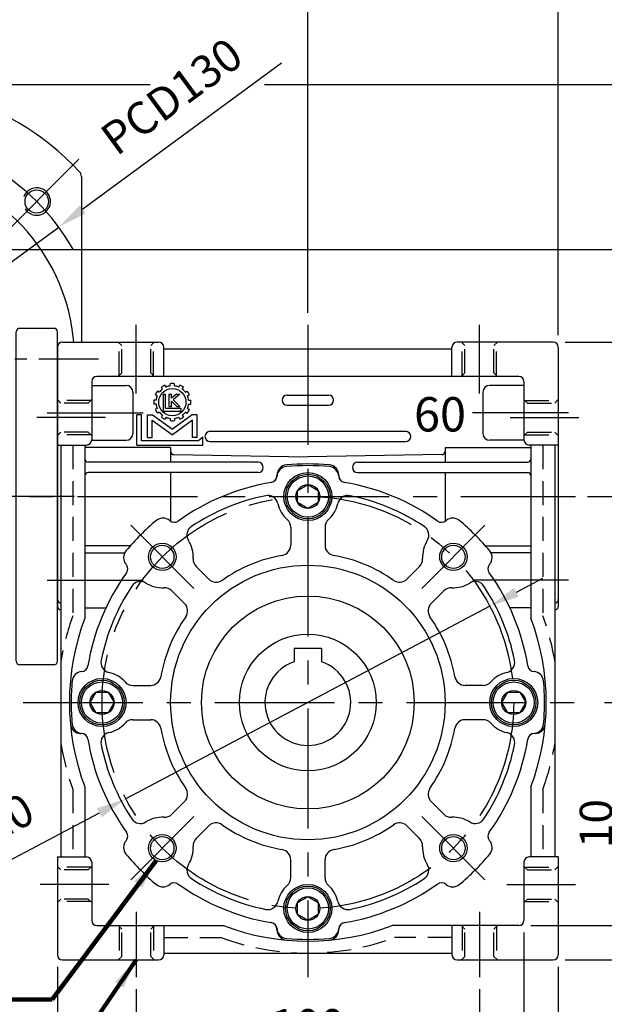
# Model space of a CAD drawing. Extents: x 0 to 938, y 0 to 682.
# Drawn here: x 373 to 544, y 226 to 513 of the extents above; entities that cross this region are included whole.
import ezdxf

# ---------------------------------------------------------------- set-up
doc = ezdxf.new("R2010")
doc.units = 0
doc.header["$LTSCALE"] = 1.1
doc.linetypes.add('CENTER', pattern=[50.8, 31.75, -6.35, 6.35, -6.35])
doc.linetypes.add('HIDDEN', pattern=[9.525, 6.35, -3.175])
doc.layers.get('Defpoints').update_dxf_attribs({"linetype": 'CONTINUOUS'})
for name, color, linetype in [('CENTER', 6, 'CENTER'), ('DIM', 3, 'CONTINUOUS'), ('HACHURE', 1, 'CONTINUOUS'), ('HATCH', 1, 'CONTINUOUS'), ('HIDDEN', 4, 'HIDDEN'), ('MAIN', 7, 'CONTINUOUS')]:
    doc.layers.add(name, color=color, linetype=linetype)
doc.styles.add('CHINA', font='romanc.shx', dxfattribs={"bigfont": 'china.shx'})
doc.dimstyles.new('CHINA', dxfattribs={"dimtxt": 2.7, "dimasz": 2.3, "dimexe": 1.5, "dimexo": 1.5, "dimgap": 1.5, "dimtad": 1, "dimdec": 4, "dimlfac": -1, "dimzin": 9, "dimdsep": 46, "dimtxsty": 'CHINA', "dimcen": 0, "dimclrd": 256, "dimclre": 256, "dimclrt": 256, "dimadec": 0, "dimazin": 0, "dimtfac": 1, "dimtdec": 3, "dimtofl": 0, "dimtmove": 0, "dimatfit": 3, "dimfxl": 0, "dimtolj": 1, "dimtzin": 9, "dimarcsym": 0})

# ---------------------------------------------------------------- blocks, each defined once
blk = doc.blocks.new('A$C7B0B168A')
at = {"layer": 'CENTER'}
blk.add_line((22, 49), (0, 49), dxfattribs=at)
at = {"layer": 'MAIN'}
for p, q in [((16, 98), (6, 98)), ((5, 1), (5, 97)), ((17, 1), (17, 97)), ((16, 0), (6, 0))]:
    blk.add_line(p, q, dxfattribs=at)
for centre, start, end in [((6, 97), 90, 180), ((16, 97), 0, 90), ((6, 1), 180, 270), ((16, 1), 270, 0)]:
    blk.add_arc(centre, 1, start, end, dxfattribs=at)
blk = doc.blocks.new('3-03')
at = {"layer": 'HACHURE'}
for p, q in [((-1.42, 21.18), (-1.82, 21.88)), ((0.14, 21.6), (0.14, 22.4)), ((1.64, 21.6), (1.64, 22.4)), ((3.2, 21.18), (3.6, 21.88)), ((-4.61, 17.99), (-5.31, 18.39)), ((-3.86, 19.29), (-4.56, 19.69)), ((-2.72, 20.43), (-3.12, 21.13)), ((-2.51, 18.61), (-2.51, 12.45)), ((-2.51, 18.61), (-1.55, 18.61)), ((-1.55, 13.4), (-1.55, 18.61)), ((-0.35, 18.61), (-0.35, 14.11)), ((-0.35, 18.61), (0.61, 18.61)), ((0.61, 17.16), (0.61, 18.61)), ((2.37, 18.61), (0.61, 17.16)), ((3.67, 18.61), (1.13, 16.48)), ((2.37, 18.61), (3.67, 18.61)), ((4.5, 20.43), (4.9, 21.13)), ((5.64, 19.29), (6.34, 19.69)), ((6.39, 17.99), (7.09, 18.39)), ((-5.03, 16.43), (-5.83, 16.43)), ((-5.03, 14.93), (-5.83, 14.93)), ((0.61, 16.02), (2.54, 14.11)), ((0.61, 14.11), (0.61, 16.02)), ((3.6, 14.11), (1.13, 16.48)), ((6.81, 16.43), (7.61, 16.43)), ((6.81, 14.93), (7.61, 14.93)), ((-11.99, 0), (-11.99, 11.01)), ((-10.35, 11.01), (-11.99, 11.01)), ((-10.35, 1.55), (-10.35, 11.01)), ((-8.13, 11.01), (-6.34, 11.01)), ((-8.13, 2.85), (-8.13, 11.01)), ((-6.34, 11.01), (0.89, 5.8)), ((-4.61, 13.37), (-5.31, 12.97)), ((-3.86, 12.07), (-4.56, 11.67)), ((-2.72, 10.93), (-3.12, 10.23)), ((-2.51, 12.45), (4.11, 12.45)), ((4.11, 13.4), (-1.55, 13.4)), ((-0.35, 14.11), (0.61, 14.11)), ((8.12, 11.01), (0.89, 5.8)), ((2.54, 14.11), (3.6, 14.11)), ((4.11, 12.45), (4.11, 13.4)), ((4.5, 10.93), (4.9, 10.23)), ((5.64, 12.07), (6.34, 11.67)), ((6.39, 13.37), (7.09, 12.97)), ((9.91, 11.01), (8.12, 11.01)), ((9.91, 2.85), (9.91, 11.01)), ((-6.49, 9.11), (0.89, 3.8)), ((-6.49, 2.85), (-6.49, 9.11)), ((-1.42, 10.18), (-1.82, 9.48)), ((0.14, 9.76), (0.14, 8.96)), ((8.27, 9.11), (0.89, 3.8)), ((1.64, 9.76), (1.64, 8.96)), ((3.2, 10.18), (3.6, 9.48)), ((8.27, 2.85), (8.27, 9.11)), ((-11.99, 0), (11.99, 0)), ((10.42, 1.55), (-10.35, 1.55)), ((-8.13, 2.85), (-6.49, 2.85)), ((9.91, 2.85), (8.27, 2.85)), ((11.99, 2.91), (10.42, 1.55)), ((11.99, 0), (11.99, 2.91))]:
    blk.add_line(p, q, dxfattribs=at)
blk.add_circle((0.89, 15.68), 4.97, dxfattribs=at)
for radius, start, end in [(6.76, 113.6344, 126.3656), (5.97, 97.2186, 112.7814), (6.76, 83.6344, 96.3656), (5.97, 67.2186, 82.7814), (6.76, 53.6344, 66.3656), (6.76, 143.6344, 156.3656), (5.97, 157.2186, 172.7814), (5.97, 127.2186, 142.7814), (5.97, 37.2186, 52.7814), (6.76, 23.6344, 36.3656), (5.97, 7.2186, 22.7814), (6.76, 173.6344, 186.3656), (5.97, 187.2186, 202.7814), (5.97, 337.2186, 352.7814), (6.76, 353.6344, 6.3656), (6.76, 203.6344, 216.3656), (5.97, 217.2186, 232.7814), (5.97, 307.2186, 322.7814), (6.76, 323.6344, 336.3656), (6.76, 233.6344, 246.3656), (5.97, 247.2186, 262.7814), (6.76, 263.6344, 276.3656), (5.97, 277.2186, 292.7814), (6.76, 293.6344, 306.3656)]:
    blk.add_arc((0.89, 15.68), radius, start, end, dxfattribs=at)
blk = doc.blocks.new('*D3')
at = {"layer": 'Defpoints', "color": 0}
for p in [(518.59, 248.86), (528.59, 238.86), (552.27, 238.86)]:
    blk.add_point(p, dxfattribs=at)
at = {"layer": 'DIM'}
for p, q in [((552.27, 257.61), (552.27, 290.81)), ((522.09, 248.86), (555.77, 248.86)), ((552.27, 238.86), (552.27, 248.86)), ((532.09, 238.86), (555.77, 238.86)), ((552.27, 230.11), (552.27, 221.36))]:
    blk.add_line(p, q, dxfattribs=at)
for points in [[(550.82, 257.61), (553.73, 257.61), (552.27, 248.86)], [(550.82, 230.11), (553.73, 230.11), (552.27, 238.86)]]:
    blk.add_solid(points, dxfattribs=at)
at = {"layer": 'DIM', "insert": (542.3, 278.59), "char_height": 9.45, "attachment_point": 5, "rotation": 90, "style": 'CHINA'}
blk.add_mtext('10', dxfattribs=at)
blk = doc.blocks.new('*D4')
at = {"layer": 'Defpoints', "color": 0}
for p in [(540.09, 313.86), (573.88, 313.86), (528.59, 238.86)]:
    blk.add_point(p, dxfattribs=at)
at = {"layer": 'DIM'}
for p, q in [((543.59, 313.86), (577.38, 313.86)), ((573.88, 247.61), (573.88, 305.11)), ((532.09, 238.86), (577.38, 238.86))]:
    blk.add_line(p, q, dxfattribs=at)
for points in [[(572.42, 305.11), (575.34, 305.11), (573.88, 313.86)], [(572.42, 247.61), (575.34, 247.61), (573.88, 238.86)]]:
    blk.add_solid(points, dxfattribs=at)
at = {"layer": 'DIM', "insert": (563.91, 276.36), "char_height": 9.45, "attachment_point": 5, "rotation": 90, "style": 'CHINA'}
blk.add_mtext('75', dxfattribs=at)
blk = doc.blocks.new('*D5')
at = {"layer": 'Defpoints', "color": 0}
for p in [(535.09, 373.86), (540.09, 313.86), (573.88, 313.86)]:
    blk.add_point(p, dxfattribs=at)
at = {"layer": 'DIM'}
for p, q in [((538.59, 373.86), (577.38, 373.86)), ((573.88, 365.11), (573.88, 322.61)), ((543.59, 313.86), (577.38, 313.86))]:
    blk.add_line(p, q, dxfattribs=at)
for points in [[(572.42, 365.11), (575.34, 365.11), (573.88, 373.86)], [(572.42, 322.61), (575.34, 322.61), (573.88, 313.86)]]:
    blk.add_solid(points, dxfattribs=at)
at = {"layer": 'DIM', "insert": (563.91, 343.86), "char_height": 9.45, "attachment_point": 5, "rotation": 90, "style": 'CHINA'}
blk.add_mtext('60', dxfattribs=at)
blk = doc.blocks.new('*D6')
at = {"layer": 'Defpoints', "color": 0}
for p in [(528.59, 418.86), (596.5, 418.86), (528.59, 238.86)]:
    blk.add_point(p, dxfattribs=at)
at = {"layer": 'DIM'}
for p, q in [((532.09, 418.86), (600, 418.86)), ((596.5, 247.61), (596.5, 410.11)), ((532.09, 238.86), (600, 238.86))]:
    blk.add_line(p, q, dxfattribs=at)
for points in [[(595.04, 410.11), (597.96, 410.11), (596.5, 418.86)], [(595.04, 247.61), (597.96, 247.61), (596.5, 238.86)]]:
    blk.add_solid(points, dxfattribs=at)
at = {"layer": 'DIM', "insert": (586.53, 328.86), "char_height": 9.45, "attachment_point": 5, "rotation": 90, "style": 'CHINA'}
blk.add_mtext('180', dxfattribs=at)
blk = doc.blocks.new('*D7')
at = {"layer": 'Defpoints', "color": 0}
for p in [(367.09, 445.86), (528.59, 238.86), (616.72, 238.86)]:
    blk.add_point(p, dxfattribs=at)
at = {"layer": 'DIM'}
for p, q in [((370.59, 445.86), (620.22, 445.86)), ((616.72, 437.11), (616.72, 247.61)), ((532.09, 238.86), (620.22, 238.86))]:
    blk.add_line(p, q, dxfattribs=at)
for points in [[(615.26, 437.11), (618.18, 437.11), (616.72, 445.86)], [(615.26, 247.61), (618.18, 247.61), (616.72, 238.86)]]:
    blk.add_solid(points, dxfattribs=at)
at = {"layer": 'DIM', "insert": (606.75, 342.36), "char_height": 9.45, "attachment_point": 5, "rotation": 90, "style": 'CHINA'}
blk.add_mtext('207', dxfattribs=at)
blk = doc.blocks.new('*D15')
at = {"layer": 'Defpoints', "color": 0}
for p in [(332.09, 518.81), (332.09, 498.86), (457.09, 423.86)]:
    blk.add_point(p, dxfattribs=at)
at = {"layer": 'DIM'}
for p, q in [((332.09, 502.36), (332.09, 522.31)), ((457.09, 427.36), (457.09, 522.31)), ((448.34, 518.81), (340.84, 518.81))]:
    blk.add_line(p, q, dxfattribs=at)
for points in [[(340.84, 520.27), (340.84, 517.35), (332.09, 518.81)], [(448.34, 520.27), (448.34, 517.35), (457.09, 518.81)]]:
    blk.add_solid(points, dxfattribs=at)
at = {"layer": 'DIM', "insert": (394.59, 528.78), "char_height": 9.45, "attachment_point": 5, "style": 'CHINA'}
blk.add_mtext('125', dxfattribs=at)
blk = doc.blocks.new('*D16')
at = {"layer": 'Defpoints', "color": 0}
for p in [(252.09, 551.8), (457.09, 423.86), (252.09, 413.86)]:
    blk.add_point(p, dxfattribs=at)
at = {"layer": 'DIM'}
for p, q in [((252.09, 417.36), (252.09, 555.3)), ((457.09, 427.36), (457.09, 555.3)), ((448.34, 551.8), (260.84, 551.8))]:
    blk.add_line(p, q, dxfattribs=at)
for points in [[(260.84, 553.26), (260.84, 550.34), (252.09, 551.8)], [(448.34, 553.26), (448.34, 550.34), (457.09, 551.8)]]:
    blk.add_solid(points, dxfattribs=at)
at = {"layer": 'DIM', "insert": (354.59, 561.78), "char_height": 9.45, "attachment_point": 5, "style": 'CHINA'}
blk.add_mtext('205', dxfattribs=at)
blk = doc.blocks.new('*D17')
at = {"layer": 'Defpoints', "color": 0}
for p in [(530.09, 575.41), (530.09, 417.36), (252.09, 413.86)]:
    blk.add_point(p, dxfattribs=at)
at = {"layer": 'DIM'}
for p, q in [((252.09, 417.36), (252.09, 578.91)), ((530.09, 420.86), (530.09, 578.91)), ((260.84, 575.41), (521.34, 575.41))]:
    blk.add_line(p, q, dxfattribs=at)
for points in [[(260.84, 576.87), (260.84, 573.95), (252.09, 575.41)], [(521.34, 576.87), (521.34, 573.95), (530.09, 575.41)]]:
    blk.add_solid(points, dxfattribs=at)
at = {"layer": 'DIM', "insert": (391.09, 585.39), "char_height": 9.45, "attachment_point": 5, "style": 'CHINA'}
blk.add_mtext('278', dxfattribs=at)
blk = doc.blocks.new('*D20')
at = {"layer": 'Defpoints', "color": 0}
for p in [(407.09, 233.86), (507.09, 233.86), (507.09, 208.61)]:
    blk.add_point(p, dxfattribs=at)
at = {"layer": 'DIM'}
for p, q in [((407.09, 230.36), (407.09, 205.11)), ((507.09, 230.36), (507.09, 205.11)), ((415.84, 208.61), (498.34, 208.61))]:
    blk.add_line(p, q, dxfattribs=at)
for points in [[(415.84, 210.07), (415.84, 207.15), (407.09, 208.61)], [(498.34, 210.07), (498.34, 207.15), (507.09, 208.61)]]:
    blk.add_solid(points, dxfattribs=at)
at = {"layer": 'DIM', "insert": (457.09, 218.58), "char_height": 9.45, "attachment_point": 5, "style": 'CHINA'}
blk.add_mtext('100', dxfattribs=at)
blk = doc.blocks.new('*D21')
at = {"layer": 'Defpoints', "color": 0}
for p in [(384.09, 240.36), (530.09, 240.36), (530.09, 179.62)]:
    blk.add_point(p, dxfattribs=at)
at = {"layer": 'DIM'}
for p, q in [((384.09, 236.86), (384.09, 176.12)), ((530.09, 236.86), (530.09, 176.12)), ((392.84, 179.62), (521.34, 179.62))]:
    blk.add_line(p, q, dxfattribs=at)
for points in [[(392.84, 181.08), (392.84, 178.16), (384.09, 179.62)], [(521.34, 181.08), (521.34, 178.16), (530.09, 179.62)]]:
    blk.add_solid(points, dxfattribs=at)
at = {"layer": 'DIM', "insert": (457.09, 189.59), "char_height": 9.45, "attachment_point": 5, "style": 'CHINA'}
blk.add_mtext('146', dxfattribs=at)
blk = doc.blocks.new('*D24')
at = {"layer": 'Defpoints', "color": 0}
for p in [(520.09, 250.36), (530.09, 240.36), (530.09, 197.48)]:
    blk.add_point(p, dxfattribs=at)
at = {"layer": 'DIM'}
for p, q in [((520.09, 246.86), (520.09, 193.98)), ((530.09, 236.86), (530.09, 193.98)), ((511.34, 197.48), (502.59, 197.48)), ((520.09, 197.48), (530.09, 197.48)), ((538.84, 197.48), (572.04, 197.48))]:
    blk.add_line(p, q, dxfattribs=at)
for points in [[(511.34, 198.94), (511.34, 196.02), (520.09, 197.48)], [(538.84, 198.94), (538.84, 196.02), (530.09, 197.48)]]:
    blk.add_solid(points, dxfattribs=at)
at = {"layer": 'DIM', "insert": (559.82, 207.45), "char_height": 9.45, "attachment_point": 5, "style": 'CHINA'}
blk.add_mtext('10', dxfattribs=at)
blk = doc.blocks.new('*D25')
at = {"layer": 'Defpoints', "color": 0}
for p in [(510.14, 341.9), (404.05, 285.82)]:
    blk.add_point(p, dxfattribs=at)
at = {"layer": 'DIM'}
for p, q in [((517.87, 345.99), (525.61, 350.08)), ((510.14, 341.9), (404.05, 285.82)), ((332.75, 248.13), (396.31, 281.73))]:
    blk.add_line(p, q, dxfattribs=at)
for points in [[(517.19, 347.28), (518.55, 344.7), (510.14, 341.9)], [(395.63, 283.02), (396.99, 280.44), (404.05, 285.82)]]:
    blk.add_solid(points, dxfattribs=at)
at = {"layer": 'DIM', "insert": (356, 271.71), "char_height": 9.45, "attachment_point": 5, "rotation": 27.8614, "style": 'CHINA'}
blk.add_mtext('PCD120', dxfattribs=at)
blk = doc.blocks.new('*D39')
at = {"layer": 'Defpoints', "color": 0}
for p in [(440.91, 493.86), (636.67, 493.86), (528.59, 238.86)]:
    blk.add_point(p, dxfattribs=at)
at = {"layer": 'DIM'}
for p, q in [((444.41, 493.86), (640.17, 493.86)), ((636.67, 247.61), (636.67, 485.11)), ((532.09, 238.86), (640.17, 238.86))]:
    blk.add_line(p, q, dxfattribs=at)
for points in [[(635.21, 485.11), (638.13, 485.11), (636.67, 493.86)], [(635.21, 247.61), (638.13, 247.61), (636.67, 238.86)]]:
    blk.add_solid(points, dxfattribs=at)
at = {"layer": 'DIM', "insert": (626.7, 366.36), "char_height": 9.45, "attachment_point": 5, "rotation": 90, "style": 'CHINA'}
blk.add_mtext('255', dxfattribs=at)
blk = doc.blocks.new('*D40')
at = {"layer": 'Defpoints', "color": 0}
for p in [(384.46, 452.36), (279.72, 375.36)]:
    blk.add_point(p, dxfattribs=at)
at = {"layer": 'DIM'}
for p, q in [((449.44, 500.14), (391.51, 457.55)), ((279.72, 375.36), (384.46, 452.36)), ((272.67, 370.18), (265.62, 365))]:
    blk.add_line(p, q, dxfattribs=at)
for points in [[(390.65, 458.72), (392.37, 456.37), (384.46, 452.36)], [(271.81, 371.35), (273.53, 369), (279.72, 375.36)]]:
    blk.add_solid(points, dxfattribs=at)
at = {"layer": 'DIM', "insert": (418.09, 489.47), "char_height": 9.45, "attachment_point": 5, "rotation": 36.3225, "style": 'CHINA'}
blk.add_mtext('PCD130', dxfattribs=at)

msp = doc.modelspace()

# ---------------------------------------------------------------- linework, layer by layer
at = {"layer": 'CENTER'}
for p, q in [((365.6786, 447.4501), (390.4274, 472.1988)), ((407.091, 403.8625), (407.091, 423.8625)), ((457.091, 423.8625), (457.091, 233.8625)), ((507.091, 403.8625), (507.091, 423.8625)), ((398.091, 396.8625), (378.091, 396.8625)), ((381.091, 398.2577), (409.091, 398.2577)), ((533.091, 398.2577), (505.091, 398.2577)), ((516.091, 396.8625), (536.091, 396.8625)), ((334.091, 373.8625), (535.091, 373.8625)), ((423.857, 347.0965), (405.4723, 365.4813)), ((490.3251, 347.0965), (508.7098, 365.4813)), ((381.091, 349.4673), (409.091, 349.4673)), ((533.091, 349.4673), (505.091, 349.4673)), ((374.091, 313.8625), (540.091, 313.8625)), ((423.857, 280.6285), (405.4723, 262.2437)), ((490.3251, 280.6285), (508.7098, 262.2437)), ((399.091, 260.8625), (379.091, 260.8625)), ((515.091, 260.8625), (535.091, 260.8625)), ((407.091, 252.8625), (407.091, 233.8625)), ((507.091, 252.8625), (507.091, 233.8625))]:
    msp.add_line(p, q, dxfattribs=at)
at = {"layer": 'CENTER', "ltscale": 0.5}
for p, q in [((396.091, 413.8625), (247.091, 413.8625)), ((375.091, 373.8625), (284.091, 373.8625))]:
    msp.add_line(p, q, dxfattribs=at)
at = {"layer": 'CENTER'}
msp.add_circle((457.091, 313.8625), 60, dxfattribs=at)
msp.add_arc((332.091, 413.8625), 65, 29.52724, 60.47276, dxfattribs=at)
at = {"layer": 'DIM'}
msp.add_line((335.591, 493.8625), (411.0909, 493.8625), dxfattribs=at)
at = {"layer": 'HACHURE'}
for centre in [(414.6646, 356.2889), (499.5175, 356.2889), (414.6646, 271.4361), (499.5175, 271.4361)]:
    msp.add_circle(centre, 4, dxfattribs=at)
msp.add_arc((378.053, 459.8244), 4, 212.865137, 159.503335, dxfattribs=at)
at = {"layer": 'HATCH'}
for centre, radius in [((457.091, 373.8625), 6), ((457.091, 373.8625), 3.5), ((397.091, 313.8625), 6), ((517.091, 313.8625), 6), ((397.091, 313.8625), 3.5), ((517.091, 313.8625), 3.5), ((457.091, 253.8625), 6), ((457.091, 253.8625), 3.5)]:
    msp.add_circle(centre, radius, dxfattribs=at)
at = {"layer": 'HIDDEN'}
for p, q in [((401.841, 418.8625), (402.841, 417.8625)), ((411.341, 417.8625), (412.341, 418.8625)), ((502.841, 417.8625), (501.841, 418.8625)), ((512.341, 418.8625), (511.341, 417.8625)), ((402.091, 409.1125), (402.091, 418.6125)), ((402.841, 409.8625), (402.841, 417.8625)), ((411.341, 409.8625), (411.341, 417.8625)), ((412.091, 409.1125), (412.091, 418.6125)), ((502.091, 409.1125), (502.091, 418.6125)), ((502.841, 409.8625), (502.841, 417.8625)), ((511.341, 409.8625), (511.341, 417.8625)), ((512.091, 409.1125), (512.091, 418.6125)), ((402.841, 409.8625), (401.841, 408.8625)), ((411.341, 409.8625), (412.341, 408.8625)), ((502.841, 409.8625), (501.841, 408.8625)), ((511.341, 409.8625), (512.341, 408.8625)), ((385.091, 401.1125), (384.091, 402.1125)), ((393.841, 401.8625), (384.341, 401.8625)), ((393.091, 401.1125), (394.091, 402.1125)), ((521.091, 401.1125), (520.091, 402.1125)), ((520.341, 401.8625), (529.841, 401.8625)), ((529.091, 401.1125), (530.091, 402.1125)), ((393.091, 401.1125), (385.091, 401.1125)), ((521.091, 401.1125), (529.091, 401.1125)), ((384.091, 391.6125), (385.091, 392.6125)), ((393.841, 391.8625), (384.341, 391.8625)), ((393.091, 392.6125), (385.091, 392.6125)), ((393.091, 392.6125), (394.091, 391.6125)), ((521.091, 392.6125), (520.091, 391.6125)), ((520.341, 391.8625), (529.841, 391.8625)), ((521.091, 392.6125), (529.091, 392.6125)), ((529.091, 392.6125), (530.091, 391.6125)), ((388.591, 388.8625), (388.591, 339.0964)), ((525.591, 388.8625), (525.591, 339.0964)), ((417.091, 387.1716), (417.091, 387.0678)), ((497.091, 387.1716), (497.091, 387.0678)), ((388.591, 288.6286), (388.591, 268.8625)), ((525.591, 288.6286), (525.591, 268.8625)), ((385.091, 265.1125), (384.091, 266.1125)), ((393.841, 265.8625), (384.341, 265.8625)), ((393.091, 265.1125), (385.091, 265.1125)), ((393.091, 265.1125), (394.091, 266.1125)), ((521.091, 265.1125), (520.091, 266.1125)), ((520.341, 265.8625), (529.841, 265.8625)), ((521.091, 265.1125), (529.091, 265.1125)), ((529.091, 265.1125), (530.091, 266.1125)), ((384.091, 255.6125), (385.091, 256.6125)), ((393.841, 255.8625), (384.341, 255.8625)), ((393.091, 256.6125), (385.091, 256.6125)), ((393.091, 256.6125), (394.091, 255.6125)), ((521.091, 256.6125), (520.091, 255.6125)), ((520.341, 255.8625), (529.841, 255.8625)), ((521.091, 256.6125), (529.091, 256.6125)), ((530.091, 255.6125), (529.091, 256.6125)), ((401.841, 248.8625), (402.841, 247.8625)), ((402.091, 248.6125), (402.091, 239.1125)), ((402.841, 239.8625), (402.841, 247.8625)), ((411.341, 247.8625), (412.341, 248.8625)), ((411.341, 239.8625), (411.341, 247.8625)), ((412.091, 248.6125), (412.091, 239.1125)), ((502.841, 247.8625), (501.841, 248.8625)), ((502.091, 248.6125), (502.091, 239.1125)), ((502.841, 239.8625), (502.841, 247.8625)), ((512.341, 248.8625), (511.341, 247.8625)), ((511.341, 239.8625), (511.341, 247.8625)), ((512.091, 248.6125), (512.091, 239.1125)), ((415.091, 245.3625), (431.8571, 245.3625)), ((499.091, 245.3625), (482.325, 245.3625)), ((402.841, 239.8625), (401.841, 238.8625)), ((411.341, 239.8625), (412.341, 238.8625)), ((502.841, 239.8625), (501.841, 238.8625)), ((511.341, 239.8625), (512.341, 238.8625))]:
    msp.add_line(p, q, dxfattribs=at)
for start, end in [(159.777303, 170.505475), (9.494525, 20.222697), (189.494525, 200.222697), (339.777303, 350.505475), (249.777303, 290.222697)]:
    msp.add_arc((457.091, 313.8625), 73, start, end, dxfattribs=at)
at = {"layer": 'MAIN'}
for p, q in [((391.091, 467.1072), (391.091, 418.8625)), ((385.591, 418.8625), (413.591, 418.8625)), ((528.591, 418.8625), (500.591, 418.8625)), ((384.091, 417.3625), (384.091, 341.8625)), ((415.091, 408.8625), (415.091, 417.3625)), ((415.091, 416.8625), (499.091, 416.8625)), ((499.091, 408.8625), (499.091, 417.3625)), ((530.091, 417.3625), (530.091, 341.8625)), ((394.091, 407.3625), (394.091, 390.3625)), ((518.591, 408.8625), (395.591, 408.8625)), ((520.091, 407.3625), (520.091, 390.3625)), ((394.091, 406.2577), (404.091, 406.2577)), ((520.091, 406.2577), (510.091, 406.2577)), ((406.091, 404.2577), (406.091, 392.2577)), ((451.091, 403.4413), (463.091, 403.4413)), ((508.091, 404.2577), (508.091, 392.2577)), ((451.091, 400.4413), (463.091, 400.4413)), ((394.0874, 390.2577), (404.091, 390.2577)), ((428.591, 392.8625), (485.591, 392.8625)), ((520.0947, 390.2577), (510.091, 390.2577)), ((384.091, 388.8625), (392.591, 388.8625)), ((385.091, 388.8625), (385.091, 268.8625)), ((392.091, 388.8625), (392.091, 338.4643)), ((417.091, 388.1716), (392.091, 388.1716)), ((417.091, 388.1716), (417.091, 383.8625)), ((428.591, 389.8625), (485.591, 389.8625)), ((497.091, 388.1716), (522.091, 388.1716)), ((497.091, 388.1716), (497.091, 383.8625)), ((530.091, 388.8625), (521.591, 388.8625)), ((522.091, 388.8625), (522.091, 338.4643)), ((529.091, 388.8625), (529.091, 268.8625)), ((418.0736, 386.0679), (457.091, 385.3869)), ((496.1085, 386.0679), (457.091, 385.3869)), ((442.591, 383.8625), (393.091, 383.8625)), ((471.591, 383.8625), (521.091, 383.8625)), ((442.591, 380.8625), (393.091, 380.8625)), ((417.091, 380.8625), (417.091, 366.6539)), ((448.091, 380.0892), (448.091, 379.9533)), ((466.091, 380.0892), (466.091, 379.9533)), ((471.591, 380.8625), (521.091, 380.8625)), ((497.091, 380.8625), (497.091, 366.6539)), ((452.091, 364.9182), (452.091, 359.6691)), ((462.091, 364.9182), (462.091, 359.6691)), ((405.3867, 359.5534), (392.091, 359.5534)), ((508.7954, 359.5534), (522.091, 359.5534)), ((392.091, 357.4673), (403.7045, 357.4673)), ((522.091, 357.4673), (510.4775, 357.4673)), ((424.5247, 353.4999), (428.2364, 349.7882)), ((489.6574, 353.4999), (485.9457, 349.7882)), ((417.4537, 346.4288), (421.1653, 342.7171)), ((496.7284, 346.4288), (493.0168, 342.7171)), ((392.091, 341.4673), (398.244, 341.4673)), ((522.091, 341.4673), (515.9381, 341.4673)), ((453.091, 329.6625), (461.091, 329.6625)), ((453.091, 329.6625), (453.091, 325.7052)), ((461.091, 329.6625), (461.091, 325.7052)), ((406.0353, 318.8625), (411.2844, 318.8625)), ((508.1468, 318.8625), (502.8977, 318.8625)), ((406.0353, 308.8625), (411.2844, 308.8625)), ((508.1468, 308.8625), (502.8977, 308.8625)), ((390.8643, 304.8625), (391.0002, 304.8625)), ((523.3178, 304.8625), (523.1819, 304.8625)), ((392.091, 289.2607), (392.091, 268.8625)), ((522.091, 289.2607), (522.091, 268.8625)), ((417.4537, 281.2962), (421.1653, 285.0078)), ((496.7284, 281.2962), (493.0168, 285.0078)), ((424.5247, 274.2251), (428.2364, 277.9367)), ((489.6574, 274.2251), (485.9457, 277.9367)), ((384.091, 268.8625), (384.091, 240.3625)), ((384.091, 268.8625), (392.591, 268.8625)), ((394.091, 267.3625), (394.091, 250.3625)), ((452.091, 262.8068), (452.091, 268.0558)), ((462.091, 262.8068), (462.091, 268.0558)), ((520.091, 267.3625), (520.091, 250.3625)), ((530.091, 268.8625), (521.591, 268.8625)), ((530.091, 268.8625), (530.091, 240.3625)), ((395.591, 248.8625), (432.4892, 248.8625)), ((415.091, 248.8625), (415.091, 240.3625)), ((448.091, 247.6358), (448.091, 247.7716)), ((466.091, 247.6358), (466.091, 247.7716)), ((518.591, 248.8625), (481.6929, 248.8625)), ((499.091, 248.8625), (499.091, 240.3625)), ((385.591, 238.8625), (413.591, 238.8625)), ((415.091, 240.8625), (499.091, 240.8625)), ((500.591, 238.8625), (528.591, 238.8625))]:
    msp.add_line(p, q, dxfattribs=at)
for points in [[(457.091, 370.3625), (454.06, 372.1125), (454.06, 375.6125), (457.091, 377.3625), (460.1221, 375.6125), (460.1221, 372.1125)], [(400.591, 313.8625), (398.841, 310.8314), (395.341, 310.8314), (393.591, 313.8625), (395.341, 316.8936), (398.841, 316.8936)], [(513.591, 313.8625), (515.341, 316.8936), (518.841, 316.8936), (520.591, 313.8625), (518.841, 310.8314), (515.341, 310.8314)], [(457.091, 257.3625), (460.1221, 255.6125), (460.1221, 252.1125), (457.091, 250.3625), (454.06, 252.1125), (454.06, 255.6125)]]:
    msp.add_lwpolyline(points, close=True, dxfattribs=at)
for centre, radius in [((378.053, 459.8244), 3.4), ((457.091, 373.8625), 7), ((457.091, 373.8625), 6.5), ((414.6646, 356.2889), 3.4), ((499.5175, 356.2889), 3.4), ((457.091, 313.8625), 40), ((457.091, 313.8625), 31), ((457.091, 313.8625), 19.9), ((397.091, 313.8625), 7), ((397.091, 313.8625), 6.5), ((517.091, 313.8625), 7), ((517.091, 313.8625), 6.5), ((414.6646, 271.4361), 3.4), ((499.5175, 271.4361), 3.4), ((457.091, 253.8625), 7), ((457.091, 253.8625), 6.5)]:
    msp.add_circle(centre, radius, dxfattribs=at)
for centre, radius, start, end in [((332.091, 413.8625), 80, 43.04908, 238.331757), ((332.091, 413.8625), 57, 5.032413, 217.863646), ((389.091, 467.1072), 2, 0, 43.04908), ((385.591, 417.3625), 1.5, 90, 180), ((413.591, 417.3625), 1.5, 0, 90), ((500.591, 417.3625), 1.5, 90, 180), ((528.591, 417.3625), 1.5, 0, 90), ((395.591, 407.3625), 1.5, 90, 180), ((518.591, 407.3625), 1.5, 0, 90), ((404.091, 404.2577), 2, 0, 90), ((510.091, 404.2577), 2, 90, 180), ((451.091, 401.9413), 1.5, 90, 270), ((463.091, 401.9413), 1.5, 270, 90), ((392.591, 390.3625), 1.5, 270, 0), ((404.091, 392.2577), 2, 270, 0), ((428.591, 391.3625), 1.5, 90, 270), ((485.591, 391.3625), 1.5, 270, 90), ((510.091, 392.2577), 2, 180, 270), ((521.591, 390.3625), 1.5, 180, 270), ((393.091, 384.8625), 1, 180, 270), ((418.091, 387.0678), 1, 180, 269), ((496.091, 387.0678), 1, 271, 360), ((521.091, 384.8625), 1, 270, 0), ((442.591, 382.3625), 1.5, 270, 90), ((451.091, 380.0892), 3, 95.215909, 180), ((451.091, 379.5892), 3, 95.215909, 175.797881), ((457.089, 313.8602), 69.5, 84.823416, 95.176584), ((457.091, 313.8625), 69, 84.784091, 95.215909), ((463.091, 380.0892), 3, 0, 84.784091), ((463.091, 379.5892), 3, 4.202119, 84.784091), ((471.591, 382.3625), 1.5, 90, 270), ((393.091, 379.8625), 1, 90, 180), ((446.091, 379.9533), 2, 279.44955, 0), ((446.1045, 379.9556), 2, 279.437898, 355.797881), ((468.0776, 379.9556), 2, 184.202119, 260.562102), ((468.091, 379.9533), 2, 180, 260.55045), ((521.091, 379.8625), 1, 0, 90), ((457.091, 313.8625), 65, 99.437898, 125.562102), ((457.091, 313.8625), 65, 54.437898, 80.562102), ((457.091, 313.8625), 61.5, 101.533579, 123.466421), ((445.3944, 371.1812), 3, 12.911015, 101.533579), ((468.7877, 371.1812), 3, 78.466421, 167.088985), ((457.091, 313.8625), 61.5, 56.533579, 78.466421), ((457.091, 373.8625), 9, 192.911015, 228.189685), ((457.091, 373.8625), 9, 311.810315, 347.088985), ((414.8579, 364.5809), 3, 49.202119, 129.784091), ((449.091, 364.9182), 3, 0, 48.189685), ((465.091, 364.9182), 3, 131.810315, 180), ((499.3242, 364.5809), 3, 50.215909, 130.797881), ((457.091, 313.8625), 69, 129.784091, 140.215909), ((418.1248, 368.366), 2, 229.202119, 305.562102), ((424.8313, 362.6637), 3, 123.466421, 212.088985), ((489.3508, 362.6637), 3, 327.911015, 56.533579), ((496.0572, 368.366), 2, 234.437898, 310.797881), ((457.091, 313.8625), 69, 39.784091, 50.215909), ((414.6646, 356.2889), 9, 356.810315, 32.088985), ((449.091, 359.6691), 3, 279.906625, 0), ((465.091, 359.6691), 3, 180, 260.093375), ((499.5175, 356.2889), 9, 147.911015, 183.189685), ((406.3726, 356.0956), 3, 140.215909, 220.797881), ((426.646, 355.6212), 3, 176.810315, 225), ((457.091, 313.8625), 43.5, 99.906625, 125.093375), ((457.091, 313.8625), 43.5, 54.906625, 80.093375), ((487.536, 355.6212), 3, 315, 3.189685), ((507.8095, 356.0956), 3, 319.202119, 39.784091), ((402.5875, 352.8287), 2, 324.437898, 40.797881), ((511.5946, 352.8287), 2, 139.202119, 215.562102), ((457.091, 313.8625), 65, 144.437898, 170.562102), ((457.091, 313.8625), 65, 9.437898, 35.562102), ((457.091, 313.8625), 61.5, 146.533579, 168.466421), ((408.2898, 346.1222), 3, 57.911015, 146.533579), ((414.6646, 356.2889), 9, 237.911015, 273.189685), ((415.3323, 344.3075), 3, 45, 93.189685), ((430.3577, 351.9095), 3, 225, 305.093375), ((483.8244, 351.9095), 3, 234.906625, 315), ((498.8498, 344.3075), 3, 86.810315, 135), ((499.5175, 356.2889), 9, 266.810315, 302.088985), ((505.8923, 346.1222), 3, 33.466421, 122.088985), ((457.091, 313.8625), 61.5, 11.533579, 33.466421), ((385.091, 343.8625), 1, 180, 270), ((385.091, 341.8625), 1, 180, 270), ((419.044, 340.5958), 3, 324.906625, 45), ((495.1381, 340.5958), 3, 135, 215.093375), ((529.091, 343.8625), 1, 270, 0), ((529.091, 341.8625), 1, 270, 0), ((457.091, 313.8625), 43.5, 144.906625, 170.093375), ((457.091, 313.8625), 43.5, 9.906625, 35.093375), ((457.091, 313.8625), 69.5, 159.268863, 200.731137), ((457.091, 313.8625), 69.5, 339.268863, 20.731137), ((390.998, 324.849), 2, 274.202119, 350.562102), ((399.7723, 325.5591), 3, 168.466421, 257.088985), ((457.091, 313.8625), 12.5, 108.662925, 71.337075), ((514.4098, 325.5591), 3, 282.911015, 11.533579), ((523.1841, 324.849), 2, 189.437898, 265.797881), ((391.3643, 319.8625), 3, 94.202119, 174.784091), ((397.091, 313.8625), 9, 41.810315, 77.088985), ((411.2844, 321.8625), 3, 270, 350.093375), ((502.8977, 321.8625), 3, 189.906625, 270), ((517.091, 313.8625), 9, 102.911015, 138.189685), ((522.8178, 319.8625), 3, 5.215909, 85.797881), ((457.091, 313.8625), 69, 174.784091, 180), ((406.0353, 321.8625), 3, 221.810315, 270), ((508.1468, 321.8625), 3, 270, 318.189685), ((457.091, 313.8625), 69, 0, 5.215909), ((457.091, 313.8625), 69, 180, 185.215909), ((457.091, 313.8625), 69, 354.784091, 0), ((390.8643, 307.8625), 3, 185.215909, 270), ((391.3643, 307.8625), 3, 185.215909, 265.797881), ((397.091, 313.8625), 9, 282.911015, 318.189685), ((406.0353, 305.8625), 3, 90, 138.189685), ((411.2844, 305.8625), 3, 9.906625, 90), ((502.8977, 305.8625), 3, 90, 170.093375), ((508.1468, 305.8625), 3, 41.810315, 90), ((517.091, 313.8625), 9, 221.810315, 257.088985), ((522.8178, 307.8625), 3, 274.202119, 354.784091), ((523.3178, 307.8625), 3, 270, 354.784091), ((391.0002, 302.8625), 2, 9.44955, 90), ((390.998, 302.8759), 2, 9.437898, 85.797881), ((399.7723, 302.1659), 3, 102.911015, 191.533579), ((457.091, 313.8625), 43.5, 189.906625, 215.093375), ((457.091, 313.8625), 43.5, 324.906625, 350.093375), ((514.4098, 302.1659), 3, 348.466421, 77.088985), ((523.1819, 302.8625), 2, 90, 170.55045), ((523.1841, 302.8759), 2, 94.202119, 170.562102), ((457.091, 313.8625), 65, 189.437898, 215.562102), ((457.091, 313.8625), 61.5, 191.533579, 213.466421), ((457.091, 313.8625), 61.5, 326.533579, 348.466421), ((457.091, 313.8625), 65, 324.437898, 350.562102), ((419.044, 287.1291), 3, 315, 35.093375), ((495.1381, 287.1291), 3, 144.906625, 225), ((415.3323, 283.4175), 3, 266.810315, 315), ((498.8498, 283.4175), 3, 225, 273.189685), ((408.2898, 281.6028), 3, 213.466421, 302.088985), ((414.6646, 271.4361), 9, 86.810315, 122.088985), ((430.3577, 275.8154), 3, 54.906625, 135), ((457.091, 313.8625), 43.5, 234.906625, 260.093375), ((457.091, 313.8625), 43.5, 279.906625, 305.093375), ((483.8244, 275.8154), 3, 45, 125.093375), ((499.5175, 271.4361), 9, 57.911015, 93.189685), ((505.8923, 281.6028), 3, 237.911015, 326.533579), ((402.5875, 274.8963), 2, 319.202119, 35.562102), ((511.5946, 274.8963), 2, 144.437898, 220.797881), ((406.3726, 271.6293), 3, 139.202119, 219.784091), ((426.646, 272.1038), 3, 135, 183.189685), ((487.536, 272.1038), 3, 356.810315, 45), ((507.8095, 271.6293), 3, 320.215909, 40.797881), ((457.091, 313.8625), 69, 219.784091, 230.215909), ((414.6646, 271.4361), 9, 327.911015, 3.189685), ((449.091, 268.0558), 3, 0, 80.093375), ((465.091, 268.0558), 3, 99.906625, 180), ((499.5175, 271.4361), 9, 176.810315, 212.088985), ((457.091, 313.8625), 69, 309.784091, 320.215909), ((392.591, 267.3625), 1.5, 0, 90), ((521.591, 267.3625), 1.5, 90, 180), ((424.8313, 265.0612), 3, 147.911015, 236.533579), ((489.3508, 265.0612), 3, 303.466421, 32.088985), ((418.1248, 259.3589), 2, 54.437898, 130.797881), ((457.091, 313.8625), 61.5, 236.533579, 258.466421), ((449.091, 262.8068), 3, 311.810315, 0), ((465.091, 262.8068), 3, 180, 228.189685), ((457.091, 313.8625), 61.5, 281.533579, 303.466421), ((496.0572, 259.3589), 2, 49.202119, 125.562102), ((414.8579, 263.144), 3, 230.215909, 310.797881), ((457.091, 313.8625), 65, 234.437898, 260.562102), ((457.091, 253.8625), 9, 131.810315, 167.088985), ((457.091, 253.8625), 9, 12.911015, 48.189685), ((457.091, 313.8625), 65, 279.437898, 305.562102), ((499.3242, 263.144), 3, 229.202119, 309.784091), ((445.3944, 256.5437), 3, 258.466421, 347.088985), ((468.7877, 256.5437), 3, 192.911015, 281.533579), ((395.591, 250.3625), 1.5, 180, 270), ((446.091, 247.7716), 2, 0, 80.55045), ((446.1045, 247.7694), 2, 4.202119, 80.562102), ((468.0776, 247.7694), 2, 99.437898, 175.797881), ((468.091, 247.7716), 2, 99.44955, 180), ((518.591, 250.3625), 1.5, 270, 0), ((457.091, 313.8625), 69.5, 249.268863, 290.731137), ((451.091, 247.6358), 3, 180, 264.784091), ((451.091, 248.1358), 3, 184.202119, 264.784091), ((463.091, 248.1358), 3, 275.215909, 355.797881), ((463.091, 247.6358), 3, 275.215909, 0), ((457.091, 313.8625), 69, 264.784091, 275.215909), ((385.591, 240.3625), 1.5, 180, 270), ((413.591, 240.3625), 1.5, 270, 0), ((500.591, 240.3625), 1.5, 180, 270), ((528.591, 240.3625), 1.5, 270, 0)]:
    msp.add_arc(centre, radius, start, end, dxfattribs=at)

# ---------------------------------------------------------------- block references
at = {"layer": 'DIM'}
msp.add_blockref('A$C7B0B168A', (367.091, 324.8625), dxfattribs=at)
at = {"layer": 'DIM', "xscale": 0.8000000000000114, "yscale": 0.8000000000000682, "zscale": 0.8}
msp.add_blockref('3-03', (416.8795, 388.8171), dxfattribs=at)

# ---------------------------------------------------------------- texts
at = {"layer": 'MAIN', "style": 'CHINA'}
msp.add_text('60', height=10, dxfattribs=at).set_placement((488.0403, 392.827))

# ---------------------------------------------------------------- dimensions: what is measured, and where the dimension line sits
at = {"layer": 'DIM'}
for base, p1, p2, picture, middle in [((530.091, 575.412), (252.091, 413.8625), (530.091, 417.3625), '*D17', (391.091, 585.387)), ((252.091, 551.8022), (457.091, 423.8625), (252.091, 413.8625), '*D16', (354.591, 561.7772)), ((332.091, 518.8074), (457.091, 423.8625), (332.091, 498.8625), '*D15', (394.591, 528.7824)), ((530.091, 179.618), (384.091, 240.3625), (530.091, 240.3625), '*D21', (457.091, 189.593)), ((507.091, 208.6078), (407.091, 233.8625), (507.091, 233.8625), '*D20', (457.091, 218.5828))]:
    dim = msp.add_linear_dim(base=base, p1=p1, p2=p2, dimstyle='CHINA', override={"dimscale": 3.5, "dimasz": 2.5, "dimexe": 1, "dimexo": 1, "dimdec": 3, "dimadec": 2, "dimazin": 2, "dimtm": 1e-09, "dimtfac": 0.8, "dimtix": 1, "dimtofl": 1, "dimtolj": 0, "dimlwd": 65535, "dimlwe": 65535}, dxfattribs=at)
    dim.commit()
    dim.dimension.update_dxf_attribs({"geometry": picture, "text_midpoint": middle})
for p1, p2, picture, middle in [((279.7208, 375.361), (384.4612, 452.3639), '*D40', (418.0922, 489.4694)), ((510.1359, 341.9025), (404.0462, 285.8224), '*D25', (355.9983, 271.7067))]:
    dim = msp.add_diameter_dim_2p(p1=p1, p2=p2, dimstyle='CHINA', override={"dimscale": 3.5, "dimasz": 2.5, "dimexe": 1, "dimexo": 1, "dimdec": 3, "dimpost": 'PCD<>', "dimadec": 2, "dimazin": 2, "dimtm": 1e-09, "dimtfac": 0.8, "dimtix": 1, "dimtofl": 1, "dimtolj": 0, "dimlwd": 65535, "dimlwe": 65535}, dxfattribs=at)
    dim.commit()
    dim.dimension.update_dxf_attribs({"geometry": picture, "text_midpoint": middle})
for base, p1, p2, picture, middle in [((636.673, 493.8625), (528.591, 238.8625), (440.9081, 493.8625), '*D39', (626.698, 366.3625)), ((616.7217, 238.8625), (367.091, 445.8625), (528.591, 238.8625), '*D7', (606.7467, 342.3625)), ((596.5016, 418.8625), (528.591, 238.8625), (528.591, 418.8625), '*D6', (586.5266, 328.8625)), ((573.8809, 313.8625), (535.091, 373.8625), (540.091, 313.8625), '*D5', (563.9059, 343.8625)), ((573.8809, 313.8625), (528.591, 238.8625), (540.091, 313.8625), '*D4', (563.9059, 276.3625))]:
    dim = msp.add_linear_dim(base=base, p1=p1, p2=p2, angle=90, dimstyle='CHINA', override={"dimscale": 3.5, "dimasz": 2.5, "dimexe": 1, "dimexo": 1, "dimdec": 3, "dimadec": 2, "dimazin": 2, "dimtm": 1e-09, "dimtfac": 0.8, "dimtix": 1, "dimtofl": 1, "dimtolj": 0, "dimlwd": 65535, "dimlwe": 65535}, dxfattribs=at)
    dim.commit()
    dim.dimension.update_dxf_attribs({"geometry": picture, "text_midpoint": middle})
dim = msp.add_linear_dim(base=(552.2739, 238.8625), p1=(518.591, 248.8625), p2=(528.591, 238.8625), angle=90, dimstyle='CHINA', override={"dimscale": 3.5, "dimasz": 2.5, "dimexe": 1, "dimexo": 1, "dimdec": 3, "dimadec": 2, "dimazin": 2, "dimtm": 1e-09, "dimtfac": 0.8, "dimtix": 1, "dimtofl": 1, "dimtolj": 0, "dimlwd": 65535, "dimlwe": 65535}, dxfattribs=at)
dim.commit()
dim.dimension.update_dxf_attribs({"geometry": '*D3', "text_midpoint": (552.2739, 278.5875), "dimtype": 160})
dim = msp.add_linear_dim(base=(530.091, 197.4796), p1=(520.091, 250.3625), p2=(530.091, 240.3625), dimstyle='CHINA', override={"dimscale": 3.5, "dimasz": 2.5, "dimexe": 1, "dimexo": 1, "dimdec": 3, "dimadec": 2, "dimazin": 2, "dimtm": 1e-09, "dimtfac": 0.8, "dimtix": 1, "dimtofl": 1, "dimtolj": 0, "dimlwd": 65535, "dimlwe": 65535}, dxfattribs=at)
dim.commit()
dim.dimension.update_dxf_attribs({"geometry": '*D24', "text_midpoint": (559.816, 197.4796), "dimtype": 160})

# ---------------------------------------------------------------- leaders
at = {"layer": 'DIM', "annotation_type": 0, "has_hookline": 1, "hookline_direction": 1}
for points, text_width in [([(412.9042, 267.8443), (382.5394, 227.3062), (373.7894, 227.3062)], 95.4), ([(407.091, 238.8625), (379.899, 199.2877), (371.149, 199.2877)], 94.05)]:
    msp.add_leader(points, dimstyle='CHINA', override={"dimscale": 3.5, "dimasz": 2.5, "dimexe": 1, "dimexo": 1, "dimgap": 1.5, "dimtad": 1, "dimdec": 3, "dimadec": 2, "dimazin": 2, "dimtm": 1e-09, "dimtfac": 0.8, "dimtix": 1, "dimtofl": 1, "dimtolj": 0, "dimlwd": 65535, "dimlwe": 65535}, dxfattribs=dict(at, text_width=text_width))

doc.saveas('drawing.dxf')
